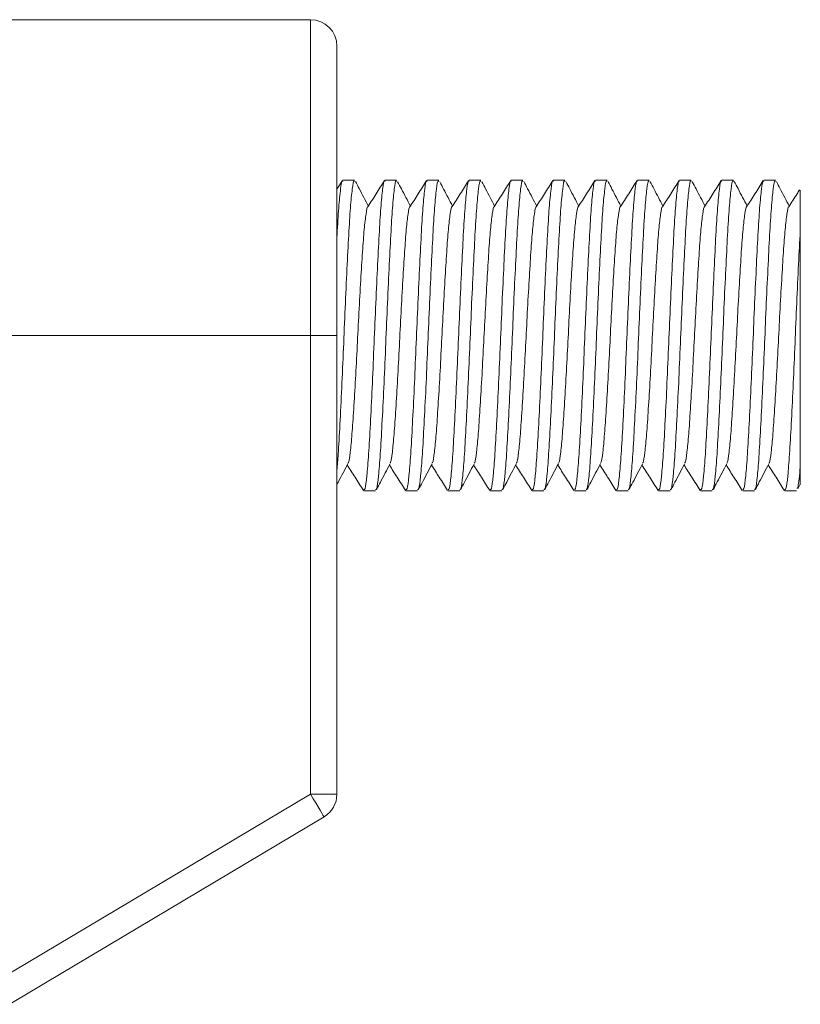
# Model space of a CAD drawing. Units: millimetres. Extents: x 302 to 648, y 215 to 420.
# Drawn here: x 456 to 470, y 366 to 385 of the extents above; entities that cross this region are included whole.
import ezdxf

# ---------------------------------------------------------------- set-up
doc = ezdxf.new("R2010")
doc.units = ezdxf.units.MM

msp = doc.modelspace()

# ---------------------------------------------------------------- linework, layer by layer
at = {"color": 7, "linetype": 'Continuous', "lineweight": 15}
for p, q in [((461.044, 384.884), (455.044, 384.884)), ((461.544, 384.384), (461.544, 378.884)), ((461.649, 381.828), (461.544, 381.663)), ((461.879, 381.834), (461.657, 381.834)), ((462.679, 381.834), (462.457, 381.834)), ((463.479, 381.834), (463.257, 381.834)), ((464.279, 381.834), (464.057, 381.834)), ((465.079, 381.834), (464.857, 381.834)), ((465.879, 381.834), (465.657, 381.834)), ((466.679, 381.834), (466.457, 381.834)), ((467.479, 381.834), (467.257, 381.834)), ((468.279, 381.834), (468.057, 381.834)), ((469.079, 381.834), (468.857, 381.834)), ((469.879, 381.834), (469.657, 381.834)), ((470.351, 380.866), (470.351, 376.384)), ((461.044, 378.884), (455.044, 378.884)), ((461.544, 378.884), (461.044, 378.884)), ((461.044, 370.169), (461.044, 378.884)), ((461.544, 378.884), (461.544, 370.169)), ((470.304, 375.973), (470.352, 376.063)), ((462.057, 375.934), (462.279, 375.934)), ((462.857, 375.934), (463.079, 375.934)), ((463.657, 375.934), (463.879, 375.934)), ((464.457, 375.934), (464.679, 375.934)), ((465.257, 375.934), (465.479, 375.934)), ((466.057, 375.934), (466.279, 375.934)), ((466.857, 375.934), (467.079, 375.934)), ((467.657, 375.934), (467.879, 375.934)), ((468.457, 375.934), (468.679, 375.934)), ((469.257, 375.934), (469.479, 375.934)), ((470.057, 375.934), (470.279, 375.934)), ((438.834, 356.972), (461.044, 370.169)), ((461.544, 370.169), (461.044, 370.169)), ((461.3, 369.739), (439.089, 356.542))]:
    msp.add_line(p, q, dxfattribs=at)
at = {"color": 8, "linetype": 'Continuous', "lineweight": 15}
msp.add_line((461.044, 378.884), (461.044, 384.884), dxfattribs=at)
at = {"color": 7, "linetype": 'Continuous', "lineweight": 15, "flags": 128}
msp.add_lwpolyline([(461.3, 369.739), (461.295, 369.747), (461.28, 369.771), (461.257, 369.811), (461.225, 369.865), (461.186, 369.93), (461.142, 370.004), (461.094, 370.085), (461.044, 370.169)], dxfattribs=at)
at = {"color": 7, "linetype": 'Continuous', "lineweight": 15}
for centre, start, end in [((461.044, 384.384), 0, 90), ((461.044, 370.169), 300.7163, 0)]:
    msp.add_arc(centre, 0.5, start, end, dxfattribs=at)
for points, knots in [([(461.544, 376.324), (461.553, 376.42), (461.572, 376.644), (461.601, 377.188), (461.636, 377.876), (461.669, 378.639), (461.701, 379.416), (461.736, 380.158), (461.769, 380.812), (461.801, 381.339), (461.836, 381.684), (461.861, 381.844), (461.876, 381.819), (461.879, 381.812)], [0, 0, 0, 0, 0.0736574, 0.1725345, 0.2731346, 0.3720114, 0.4708882, 0.5714885, 0.6703653, 0.7692424, 0.8698422, 0.9687192, 1, 1, 1, 1]), ([(461.657, 381.812), (461.654, 381.818), (461.639, 381.844), (461.614, 381.686), (461.579, 381.331), (461.557, 380.99), (461.545, 380.758), (461.544, 380.741)], [0, 0, 0, 0, 0.0927339, 0.3858607, 0.6840951, 0.9772224, 1, 1, 1, 1]), ([(462.142, 381.344), (462.084, 381.454), (462.002, 381.609), (461.921, 381.764), (461.897, 381.809)], [0, 0, 0, 0, 0.709528, 1, 1, 1, 1]), ([(462.457, 381.812), (462.454, 381.819), (462.439, 381.844), (462.414, 381.684), (462.379, 381.339), (462.347, 380.812), (462.314, 380.158), (462.28, 379.416), (462.247, 378.638), (462.214, 377.877), (462.18, 377.184), (462.147, 376.607), (462.114, 376.19), (462.083, 375.957), (462.065, 375.956), (462.057, 375.956)], [0, 0, 0, 0, 0.026211, 0.109063, 0.193359, 0.276211, 0.359063, 0.443359, 0.526211, 0.609063, 0.693359, 0.776211, 0.859063, 0.943359, 1, 1, 1, 1]), ([(462.449, 381.828), (462.396, 381.744), (462.29, 381.577), (462.184, 381.41), (462.131, 381.327)], [0, 0, 0, 0, 0.50008, 1, 1, 1, 1]), ([(462.279, 375.956), (462.287, 375.956), (462.305, 375.957), (462.336, 376.19), (462.369, 376.607), (462.401, 377.184), (462.436, 377.877), (462.469, 378.638), (462.501, 379.416), (462.536, 380.158), (462.569, 380.812), (462.601, 381.339), (462.636, 381.684), (462.661, 381.844), (462.676, 381.819), (462.679, 381.812)], [0, 0, 0, 0, 0.0566408, 0.1409369, 0.2237888, 0.306641, 0.3909369, 0.4737889, 0.5566408, 0.6409369, 0.7237888, 0.8066411, 0.8909368, 0.9737888, 1, 1, 1, 1]), ([(462.942, 381.344), (462.885, 381.452), (462.804, 381.606), (462.723, 381.759), (462.699, 381.805)], [0, 0, 0, 0, 0.703848, 1, 1, 1, 1]), ([(463.257, 381.812), (463.254, 381.819), (463.239, 381.844), (463.214, 381.684), (463.179, 381.339), (463.147, 380.812), (463.114, 380.158), (463.08, 379.416), (463.047, 378.638), (463.014, 377.877), (462.98, 377.184), (462.947, 376.607), (462.914, 376.19), (462.883, 375.957), (462.865, 375.956), (462.857, 375.956)], [0, 0, 0, 0, 0.026211, 0.109063, 0.193359, 0.276211, 0.359063, 0.443359, 0.526211, 0.609063, 0.693359, 0.776211, 0.859063, 0.943359, 1, 1, 1, 1]), ([(463.249, 381.828), (463.196, 381.744), (463.09, 381.577), (462.984, 381.41), (462.931, 381.327)], [0, 0, 0, 0, 0.500089, 1, 1, 1, 1]), ([(463.079, 375.956), (463.087, 375.956), (463.105, 375.957), (463.136, 376.19), (463.169, 376.607), (463.201, 377.184), (463.236, 377.877), (463.269, 378.638), (463.301, 379.416), (463.336, 380.158), (463.369, 380.812), (463.401, 381.339), (463.436, 381.684), (463.461, 381.844), (463.476, 381.819), (463.479, 381.812)], [0, 0, 0, 0, 0.056641, 0.140937, 0.223789, 0.306641, 0.390937, 0.473789, 0.556641, 0.640937, 0.723789, 0.806641, 0.890937, 0.973789, 1, 1, 1, 1]), ([(463.742, 381.344), (463.686, 381.451), (463.605, 381.604), (463.524, 381.757), (463.5, 381.803)], [0, 0, 0, 0, 0.699729, 1, 1, 1, 1]), ([(464.057, 381.812), (464.054, 381.819), (464.039, 381.844), (464.014, 381.684), (463.979, 381.339), (463.947, 380.812), (463.914, 380.158), (463.88, 379.416), (463.847, 378.638), (463.814, 377.877), (463.78, 377.184), (463.747, 376.607), (463.714, 376.19), (463.683, 375.957), (463.665, 375.956), (463.657, 375.956)], [0, 0, 0, 0, 0.026211, 0.109063, 0.193359, 0.276211, 0.359063, 0.443359, 0.526211, 0.609063, 0.693359, 0.776211, 0.859063, 0.943359, 1, 1, 1, 1]), ([(464.049, 381.828), (463.996, 381.744), (463.89, 381.577), (463.784, 381.41), (463.731, 381.327)], [0, 0, 0, 0, 0.500094, 1, 1, 1, 1]), ([(463.879, 375.956), (463.887, 375.956), (463.905, 375.957), (463.936, 376.19), (463.969, 376.607), (464.001, 377.184), (464.036, 377.877), (464.069, 378.638), (464.101, 379.416), (464.136, 380.158), (464.169, 380.812), (464.201, 381.339), (464.236, 381.684), (464.261, 381.844), (464.276, 381.819), (464.279, 381.812)], [0, 0, 0, 0, 0.0566408, 0.1409369, 0.2237888, 0.306641, 0.3909369, 0.4737889, 0.5566408, 0.6409369, 0.7237888, 0.806641, 0.8909368, 0.9737888, 1, 1, 1, 1]), ([(464.542, 381.344), (464.485, 381.452), (464.404, 381.606), (464.323, 381.76), (464.299, 381.805)], [0, 0, 0, 0, 0.704324, 1, 1, 1, 1]), ([(464.857, 381.812), (464.854, 381.819), (464.839, 381.844), (464.814, 381.684), (464.779, 381.339), (464.747, 380.812), (464.714, 380.158), (464.68, 379.416), (464.647, 378.638), (464.614, 377.877), (464.58, 377.184), (464.547, 376.607), (464.514, 376.19), (464.483, 375.957), (464.465, 375.956), (464.457, 375.956)], [0, 0, 0, 0, 0.026211, 0.109063, 0.193359, 0.276211, 0.359063, 0.443359, 0.526211, 0.609063, 0.693359, 0.776211, 0.859063, 0.943359, 1, 1, 1, 1]), ([(464.849, 381.828), (464.796, 381.744), (464.69, 381.577), (464.584, 381.41), (464.531, 381.327)], [0, 0, 0, 0, 0.500095, 1, 1, 1, 1]), ([(464.679, 375.956), (464.687, 375.956), (464.705, 375.957), (464.736, 376.19), (464.769, 376.607), (464.801, 377.184), (464.836, 377.877), (464.869, 378.638), (464.901, 379.416), (464.936, 380.158), (464.969, 380.812), (465.001, 381.339), (465.036, 381.684), (465.061, 381.844), (465.076, 381.819), (465.079, 381.812)], [0, 0, 0, 0, 0.056641, 0.140937, 0.223789, 0.306641, 0.390937, 0.473789, 0.556641, 0.640937, 0.723789, 0.806641, 0.890937, 0.973789, 1, 1, 1, 1]), ([(465.342, 381.344), (465.284, 381.454), (465.203, 381.608), (465.121, 381.763), (465.097, 381.808)], [0, 0, 0, 0, 0.708597, 1, 1, 1, 1]), ([(465.657, 381.812), (465.654, 381.819), (465.639, 381.844), (465.614, 381.684), (465.579, 381.339), (465.547, 380.812), (465.514, 380.158), (465.48, 379.416), (465.447, 378.638), (465.414, 377.877), (465.38, 377.184), (465.347, 376.607), (465.314, 376.19), (465.283, 375.957), (465.265, 375.956), (465.257, 375.956)], [0, 0, 0, 0, 0.026211, 0.109063, 0.193359, 0.276211, 0.359063, 0.443359, 0.526211, 0.609063, 0.693359, 0.776211, 0.859063, 0.943359, 1, 1, 1, 1]), ([(465.649, 381.827), (465.596, 381.744), (465.49, 381.577), (465.384, 381.41), (465.331, 381.327)], [0, 0, 0, 0, 0.500084, 1, 1, 1, 1]), ([(465.479, 375.956), (465.487, 375.956), (465.505, 375.957), (465.536, 376.19), (465.569, 376.607), (465.601, 377.184), (465.636, 377.877), (465.669, 378.638), (465.701, 379.416), (465.736, 380.158), (465.769, 380.812), (465.801, 381.339), (465.836, 381.684), (465.861, 381.844), (465.876, 381.819), (465.879, 381.812)], [0, 0, 0, 0, 0.0566408, 0.1409369, 0.2237888, 0.306641, 0.3909369, 0.4737889, 0.5566408, 0.6409369, 0.7237888, 0.8066411, 0.8909368, 0.9737888, 1, 1, 1, 1]), ([(466.142, 381.344), (466.084, 381.454), (466.003, 381.608), (465.921, 381.763), (465.897, 381.808)], [0, 0, 0, 0, 0.709052, 1, 1, 1, 1]), ([(466.457, 381.812), (466.454, 381.819), (466.439, 381.844), (466.414, 381.684), (466.379, 381.339), (466.347, 380.812), (466.314, 380.158), (466.28, 379.416), (466.247, 378.638), (466.214, 377.877), (466.18, 377.184), (466.147, 376.607), (466.114, 376.19), (466.083, 375.957), (466.065, 375.956), (466.057, 375.956)], [0, 0, 0, 0, 0.026211, 0.109063, 0.193359, 0.276211, 0.359063, 0.443359, 0.526211, 0.609063, 0.693359, 0.776211, 0.859063, 0.943359, 1, 1, 1, 1]), ([(466.449, 381.827), (466.396, 381.744), (466.29, 381.577), (466.184, 381.41), (466.131, 381.327)], [0, 0, 0, 0, 0.500078, 1, 1, 1, 1]), ([(466.279, 375.956), (466.287, 375.956), (466.305, 375.957), (466.336, 376.19), (466.369, 376.607), (466.401, 377.184), (466.436, 377.877), (466.469, 378.638), (466.501, 379.416), (466.536, 380.158), (466.569, 380.812), (466.601, 381.339), (466.636, 381.684), (466.661, 381.844), (466.676, 381.819), (466.679, 381.812)], [0, 0, 0, 0, 0.056641, 0.140937, 0.223789, 0.306641, 0.390937, 0.473789, 0.556641, 0.640937, 0.723789, 0.806641, 0.890937, 0.973789, 1, 1, 1, 1]), ([(466.942, 381.344), (466.885, 381.451), (466.805, 381.605), (466.724, 381.758), (466.7, 381.804)], [0, 0, 0, 0, 0.701957, 1, 1, 1, 1]), ([(467.257, 381.812), (467.254, 381.819), (467.239, 381.844), (467.214, 381.684), (467.179, 381.339), (467.147, 380.812), (467.114, 380.158), (467.08, 379.416), (467.047, 378.638), (467.014, 377.877), (466.98, 377.184), (466.947, 376.607), (466.914, 376.19), (466.883, 375.957), (466.865, 375.956), (466.857, 375.956)], [0, 0, 0, 0, 0.026211, 0.109063, 0.193359, 0.276211, 0.359063, 0.443359, 0.526211, 0.609063, 0.693359, 0.776211, 0.859063, 0.943359, 1, 1, 1, 1]), ([(467.249, 381.828), (467.196, 381.744), (467.09, 381.577), (466.984, 381.41), (466.931, 381.327)], [0, 0, 0, 0, 0.500078, 1, 1, 1, 1]), ([(467.079, 375.956), (467.087, 375.956), (467.105, 375.957), (467.136, 376.19), (467.169, 376.607), (467.201, 377.184), (467.236, 377.877), (467.269, 378.638), (467.301, 379.416), (467.336, 380.158), (467.369, 380.812), (467.401, 381.339), (467.436, 381.684), (467.461, 381.844), (467.476, 381.819), (467.479, 381.812)], [0, 0, 0, 0, 0.056641, 0.140937, 0.223789, 0.306641, 0.390937, 0.473789, 0.556641, 0.640937, 0.723789, 0.806641, 0.890937, 0.973789, 1, 1, 1, 1]), ([(467.742, 381.344), (467.685, 381.451), (467.605, 381.604), (467.524, 381.758), (467.5, 381.803)], [0, 0, 0, 0, 0.700472, 1, 1, 1, 1]), ([(468.057, 381.812), (468.054, 381.819), (468.039, 381.844), (468.014, 381.684), (467.979, 381.339), (467.947, 380.812), (467.914, 380.158), (467.88, 379.416), (467.847, 378.638), (467.814, 377.877), (467.78, 377.184), (467.747, 376.607), (467.714, 376.19), (467.683, 375.957), (467.665, 375.956), (467.657, 375.956)], [0, 0, 0, 0, 0.026211, 0.109063, 0.193359, 0.276211, 0.359063, 0.443359, 0.526211, 0.609063, 0.693359, 0.776211, 0.859063, 0.943359, 1, 1, 1, 1]), ([(468.049, 381.828), (467.996, 381.744), (467.89, 381.577), (467.784, 381.41), (467.731, 381.327)], [0, 0, 0, 0, 0.500081, 1, 1, 1, 1]), ([(467.879, 375.956), (467.887, 375.956), (467.905, 375.957), (467.936, 376.19), (467.969, 376.607), (468.001, 377.184), (468.036, 377.877), (468.069, 378.638), (468.101, 379.416), (468.136, 380.158), (468.169, 380.812), (468.201, 381.339), (468.236, 381.684), (468.261, 381.844), (468.276, 381.819), (468.279, 381.812)], [0, 0, 0, 0, 0.056641, 0.140937, 0.223789, 0.306641, 0.390937, 0.473789, 0.556641, 0.640937, 0.723789, 0.806641, 0.890937, 0.973789, 1, 1, 1, 1]), ([(468.542, 381.344), (468.485, 381.452), (468.404, 381.606), (468.323, 381.76), (468.299, 381.806)], [0, 0, 0, 0, 0.704779, 1, 1, 1, 1]), ([(468.857, 381.812), (468.854, 381.819), (468.839, 381.844), (468.814, 381.684), (468.779, 381.339), (468.747, 380.812), (468.714, 380.158), (468.68, 379.416), (468.647, 378.638), (468.614, 377.877), (468.58, 377.184), (468.547, 376.607), (468.514, 376.19), (468.483, 375.957), (468.465, 375.956), (468.457, 375.956)], [0, 0, 0, 0, 0.026211, 0.109063, 0.193359, 0.276211, 0.359063, 0.443359, 0.526211, 0.609063, 0.693359, 0.776211, 0.859063, 0.943359, 1, 1, 1, 1]), ([(468.849, 381.828), (468.796, 381.744), (468.69, 381.577), (468.584, 381.41), (468.531, 381.327)], [0, 0, 0, 0, 0.500083, 1, 1, 1, 1]), ([(468.679, 375.956), (468.687, 375.956), (468.705, 375.957), (468.736, 376.19), (468.769, 376.607), (468.801, 377.184), (468.836, 377.877), (468.869, 378.638), (468.901, 379.416), (468.936, 380.158), (468.969, 380.812), (469.001, 381.339), (469.036, 381.684), (469.061, 381.844), (469.076, 381.819), (469.079, 381.812)], [0, 0, 0, 0, 0.056641, 0.140937, 0.223789, 0.306641, 0.390937, 0.473789, 0.556641, 0.640937, 0.723789, 0.806641, 0.890937, 0.973789, 1, 1, 1, 1]), ([(469.342, 381.344), (469.284, 381.454), (469.202, 381.609), (469.121, 381.764), (469.097, 381.809)], [0, 0, 0, 0, 0.709251, 1, 1, 1, 1]), ([(469.657, 381.812), (469.654, 381.819), (469.639, 381.844), (469.614, 381.684), (469.579, 381.339), (469.547, 380.812), (469.514, 380.158), (469.48, 379.416), (469.447, 378.638), (469.414, 377.877), (469.38, 377.184), (469.347, 376.607), (469.314, 376.19), (469.283, 375.957), (469.265, 375.956), (469.257, 375.956)], [0, 0, 0, 0, 0.026211, 0.109063, 0.193359, 0.276211, 0.359063, 0.443359, 0.526211, 0.609063, 0.693359, 0.776211, 0.859063, 0.943359, 1, 1, 1, 1]), ([(469.649, 381.828), (469.596, 381.744), (469.49, 381.577), (469.384, 381.41), (469.331, 381.327)], [0, 0, 0, 0, 0.500089, 1, 1, 1, 1]), ([(469.479, 375.956), (469.487, 375.956), (469.505, 375.957), (469.536, 376.19), (469.569, 376.607), (469.601, 377.184), (469.636, 377.877), (469.669, 378.638), (469.701, 379.416), (469.736, 380.158), (469.769, 380.812), (469.801, 381.339), (469.836, 381.684), (469.861, 381.844), (469.876, 381.819), (469.879, 381.812)], [0, 0, 0, 0, 0.056641, 0.140937, 0.223789, 0.306641, 0.390937, 0.473789, 0.556641, 0.640937, 0.723789, 0.806641, 0.890937, 0.973789, 1, 1, 1, 1]), ([(470.142, 381.344), (470.084, 381.453), (470.003, 381.608), (469.922, 381.762), (469.898, 381.808)], [0, 0, 0, 0, 0.708101, 1, 1, 1, 1]), ([(470.338, 381.653), (470.322, 381.628), (470.253, 381.519), (470.184, 381.41), (470.131, 381.327)], [0, 0, 0, 0, 0.231881, 1, 1, 1, 1]), ([(470.351, 381.645), (470.351, 381.64), (470.351, 381.629), (470.351, 381.32), (470.351, 380.991), (470.351, 380.866)], [0, 0, 0, 0, 0.30549, 0.737165, 1, 1, 1, 1]), ([(461.756, 376.465), (461.758, 376.466), (461.772, 376.473), (461.798, 376.651), (461.831, 376.991), (461.863, 377.473), (461.898, 378.047), (461.931, 378.68), (461.963, 379.326), (461.998, 379.943), (462.031, 380.485), (462.063, 380.925), (462.098, 381.205), (462.12, 381.336), (462.131, 381.326), (462.131, 381.326)], [0, 0, 0, 0, 0.0214864, 0.1113007, 0.1995739, 0.2878468, 0.3776617, 0.4659348, 0.5542079, 0.644022, 0.732296, 0.8205692, 0.9103837, 0.9986567, 1, 1, 1, 1]), ([(462.554, 376.463), (462.557, 376.465), (462.571, 376.471), (462.598, 376.65), (462.631, 376.991), (462.663, 377.473), (462.698, 378.047), (462.731, 378.68), (462.763, 379.326), (462.798, 379.943), (462.831, 380.485), (462.863, 380.925), (462.898, 381.205), (462.92, 381.336), (462.931, 381.326), (462.931, 381.326)], [0, 0, 0, 0, 0.026185, 0.115559, 0.2034, 0.29124, 0.380615, 0.468455, 0.556296, 0.64567, 0.733511, 0.821352, 0.910726, 0.998567, 1, 1, 1, 1]), ([(463.352, 376.461), (463.356, 376.463), (463.371, 376.468), (463.398, 376.65), (463.431, 376.991), (463.463, 377.472), (463.498, 378.047), (463.531, 378.68), (463.563, 379.326), (463.598, 379.943), (463.631, 380.485), (463.663, 380.925), (463.698, 381.205), (463.72, 381.336), (463.731, 381.326), (463.731, 381.326)], [0, 0, 0, 0, 0.031169, 0.120104, 0.207513, 0.294922, 0.383858, 0.471267, 0.558676, 0.647611, 0.735021, 0.82243, 0.911366, 0.998775, 1, 1, 1, 1]), ([(464.151, 376.461), (464.155, 376.462), (464.17, 376.467), (464.198, 376.649), (464.231, 376.991), (464.263, 377.472), (464.298, 378.047), (464.331, 378.68), (464.363, 379.326), (464.398, 379.943), (464.431, 380.485), (464.463, 380.925), (464.498, 381.205), (464.52, 381.336), (464.531, 381.326), (464.531, 381.326)], [0, 0, 0, 0, 0.0332074, 0.1219569, 0.2091837, 0.2964101, 0.3851603, 0.4723868, 0.5596135, 0.6483629, 0.7355903, 0.8228171, 0.9115668, 0.9987934, 1, 1, 1, 1]), ([(464.954, 376.464), (464.957, 376.465), (464.971, 376.471), (464.998, 376.65), (465.031, 376.991), (465.063, 377.473), (465.098, 378.047), (465.131, 378.68), (465.163, 379.326), (465.198, 379.943), (465.231, 380.485), (465.263, 380.925), (465.298, 381.205), (465.32, 381.336), (465.331, 381.326), (465.331, 381.326)], [0, 0, 0, 0, 0.024969, 0.114499, 0.202492, 0.290484, 0.380014, 0.468007, 0.556, 0.645529, 0.733523, 0.821516, 0.911046, 0.999039, 1, 1, 1, 1]), ([(465.755, 376.465), (465.758, 376.466), (465.772, 376.473), (465.798, 376.651), (465.831, 376.991), (465.863, 377.473), (465.898, 378.047), (465.931, 378.68), (465.963, 379.326), (465.998, 379.943), (466.031, 380.485), (466.063, 380.925), (466.098, 381.205), (466.12, 381.336), (466.131, 381.326), (466.131, 381.326)], [0, 0, 0, 0, 0.021819, 0.111637, 0.199913, 0.28819, 0.378008, 0.466284, 0.554561, 0.644378, 0.732655, 0.820932, 0.91075, 0.999026, 1, 1, 1, 1]), ([(466.554, 376.463), (466.557, 376.465), (466.571, 376.471), (466.598, 376.65), (466.631, 376.991), (466.663, 377.473), (466.698, 378.047), (466.731, 378.68), (466.763, 379.326), (466.798, 379.943), (466.831, 380.485), (466.863, 380.925), (466.898, 381.205), (466.92, 381.336), (466.931, 381.326), (466.931, 381.326)], [0, 0, 0, 0, 0.026381, 0.115763, 0.203611, 0.291458, 0.380841, 0.468689, 0.556537, 0.645918, 0.733767, 0.821615, 0.910997, 0.998845, 1, 1, 1, 1]), ([(467.351, 376.461), (467.355, 376.462), (467.37, 376.467), (467.398, 376.649), (467.431, 376.991), (467.463, 377.472), (467.498, 378.047), (467.531, 378.68), (467.563, 379.326), (467.598, 379.943), (467.631, 380.485), (467.663, 380.925), (467.698, 381.205), (467.72, 381.336), (467.731, 381.326), (467.731, 381.326)], [0, 0, 0, 0, 0.03245, 0.121249, 0.208524, 0.295799, 0.384599, 0.471874, 0.55915, 0.647949, 0.735225, 0.8225, 0.911299, 0.998575, 1, 1, 1, 1]), ([(468.151, 376.461), (468.155, 376.462), (468.17, 376.468), (468.198, 376.649), (468.231, 376.991), (468.263, 377.472), (468.298, 378.047), (468.331, 378.68), (468.363, 379.326), (468.398, 379.943), (468.431, 380.485), (468.463, 380.925), (468.498, 381.205), (468.52, 381.336), (468.531, 381.326), (468.531, 381.326)], [0, 0, 0, 0, 0.0321351, 0.1209716, 0.2082839, 0.2955958, 0.384433, 0.4717451, 0.5590573, 0.6478937, 0.7352066, 0.822519, 0.9113557, 0.9986678, 1, 1, 1, 1]), ([(468.955, 376.464), (468.958, 376.466), (468.972, 376.472), (468.998, 376.651), (469.031, 376.991), (469.063, 377.473), (469.098, 378.047), (469.131, 378.68), (469.163, 379.326), (469.198, 379.943), (469.231, 380.485), (469.263, 380.925), (469.298, 381.205), (469.32, 381.336), (469.331, 381.326), (469.331, 381.326)], [0, 0, 0, 0, 0.0232192, 0.1128863, 0.2010149, 0.2891432, 0.378811, 0.4669394, 0.5550679, 0.6447349, 0.7328642, 0.8209929, 0.9106602, 0.9987886, 1, 1, 1, 1]), ([(469.755, 376.464), (469.758, 376.466), (469.772, 376.472), (469.798, 376.651), (469.831, 376.991), (469.863, 377.473), (469.898, 378.047), (469.931, 378.68), (469.963, 379.326), (469.998, 379.943), (470.031, 380.485), (470.063, 380.925), (470.098, 381.205), (470.12, 381.336), (470.131, 381.326), (470.131, 381.326)], [0, 0, 0, 0, 0.0225653, 0.1122894, 0.200474, 0.2886583, 0.3783831, 0.4665676, 0.5547521, 0.644476, 0.7326614, 0.820846, 0.9105704, 0.9987548, 1, 1, 1, 1]), ([(470.351, 380.866), (470.35, 380.841), (470.338, 380.626), (470.314, 380.158), (470.28, 379.416), (470.247, 378.638), (470.214, 377.877), (470.18, 377.184), (470.147, 376.607), (470.114, 376.19), (470.083, 375.957), (470.065, 375.956), (470.057, 375.956)], [0, 0, 0, 0, 0.0147635, 0.1275432, 0.2422888, 0.3550686, 0.4678485, 0.5825938, 0.695374, 0.8081537, 0.9228994, 1, 1, 1, 1]), ([(461.544, 376.049), (461.554, 376.067), (461.624, 376.201), (461.694, 376.334), (461.755, 376.45)], [0, 0, 0, 0, 0.134519, 1, 1, 1, 1]), ([(461.742, 376.424), (461.791, 376.346), (461.894, 376.185), (461.996, 376.024), (462.049, 375.94)], [0, 0, 0, 0, 0.482403, 1, 1, 1, 1]), ([(462.299, 375.963), (462.323, 376.008), (462.408, 376.169), (462.493, 376.33), (462.554, 376.446)], [0, 0, 0, 0, 0.282369, 1, 1, 1, 1]), ([(462.542, 376.424), (462.591, 376.346), (462.694, 376.185), (462.796, 376.024), (462.849, 375.94)], [0, 0, 0, 0, 0.482308, 1, 1, 1, 1]), ([(463.098, 375.96), (463.121, 376.005), (463.206, 376.166), (463.291, 376.327), (463.352, 376.443)], [0, 0, 0, 0, 0.280755, 1, 1, 1, 1]), ([(463.342, 376.424), (463.391, 376.346), (463.494, 376.185), (463.596, 376.024), (463.649, 375.941)], [0, 0, 0, 0, 0.482229, 1, 1, 1, 1]), ([(463.897, 375.959), (463.921, 376.005), (464.005, 376.165), (464.09, 376.326), (464.151, 376.441)], [0, 0, 0, 0, 0.280442, 1, 1, 1, 1]), ([(464.142, 376.424), (464.191, 376.347), (464.294, 376.185), (464.396, 376.024), (464.449, 375.94)], [0, 0, 0, 0, 0.482448, 1, 1, 1, 1]), ([(464.7, 375.964), (464.724, 376.009), (464.808, 376.17), (464.893, 376.331), (464.954, 376.447)], [0, 0, 0, 0, 0.283161, 1, 1, 1, 1]), ([(464.942, 376.424), (464.991, 376.346), (465.094, 376.185), (465.196, 376.024), (465.249, 375.94)], [0, 0, 0, 0, 0.482393, 1, 1, 1, 1]), ([(465.5, 375.965), (465.524, 376.011), (465.609, 376.172), (465.694, 376.334), (465.755, 376.449)], [0, 0, 0, 0, 0.284379, 1, 1, 1, 1]), ([(465.742, 376.424), (465.791, 376.346), (465.894, 376.185), (465.996, 376.024), (466.049, 375.94)], [0, 0, 0, 0, 0.4825, 1, 1, 1, 1]), ([(466.299, 375.962), (466.323, 376.008), (466.408, 376.169), (466.493, 376.33), (466.553, 376.446)], [0, 0, 0, 0, 0.282251, 1, 1, 1, 1]), ([(466.542, 376.424), (466.591, 376.346), (466.694, 376.185), (466.796, 376.024), (466.849, 375.94)], [0, 0, 0, 0, 0.482268, 1, 1, 1, 1]), ([(467.097, 375.96), (467.121, 376.005), (467.206, 376.165), (467.29, 376.326), (467.351, 376.442)], [0, 0, 0, 0, 0.280516, 1, 1, 1, 1]), ([(467.342, 376.424), (467.391, 376.346), (467.494, 376.185), (467.596, 376.024), (467.649, 375.94)], [0, 0, 0, 0, 0.482458, 1, 1, 1, 1]), ([(467.898, 375.96), (467.921, 376.005), (468.006, 376.166), (468.09, 376.326), (468.151, 376.442)], [0, 0, 0, 0, 0.280681, 1, 1, 1, 1]), ([(468.142, 376.424), (468.191, 376.347), (468.294, 376.185), (468.396, 376.024), (468.449, 375.941)], [0, 0, 0, 0, 0.4822764, 1, 1, 1, 1]), ([(468.7, 375.964), (468.724, 376.01), (468.809, 376.172), (468.894, 376.333), (468.955, 376.448)], [0, 0, 0, 0, 0.283921, 1, 1, 1, 1]), ([(468.942, 376.424), (468.991, 376.346), (469.094, 376.185), (469.196, 376.024), (469.249, 375.941)], [0, 0, 0, 0, 0.482203, 1, 1, 1, 1]), ([(469.5, 375.964), (469.524, 376.01), (469.609, 376.172), (469.694, 376.333), (469.755, 376.449)], [0, 0, 0, 0, 0.283947, 1, 1, 1, 1]), ([(469.742, 376.424), (469.791, 376.346), (469.894, 376.185), (469.996, 376.024), (470.049, 375.94)], [0, 0, 0, 0, 0.482349, 1, 1, 1, 1]), ([(470.289, 375.981), (470.296, 375.985), (470.316, 375.997), (470.337, 376.229), (470.351, 376.384)], [0, 0, 0, 0, 0.326832, 1, 1, 1, 1]), ([(470.351, 376.384), (470.351, 376.331), (470.351, 376.145), (470.351, 376.007), (470.351, 376.063), (470.351, 376.064)], [0, 0, 0, 0, 0.2868385, 0.9898393, 1, 1, 1, 1])]:
    msp.add_open_spline(points, degree=3, knots=knots, dxfattribs=at)

doc.saveas('drawing.dxf')
